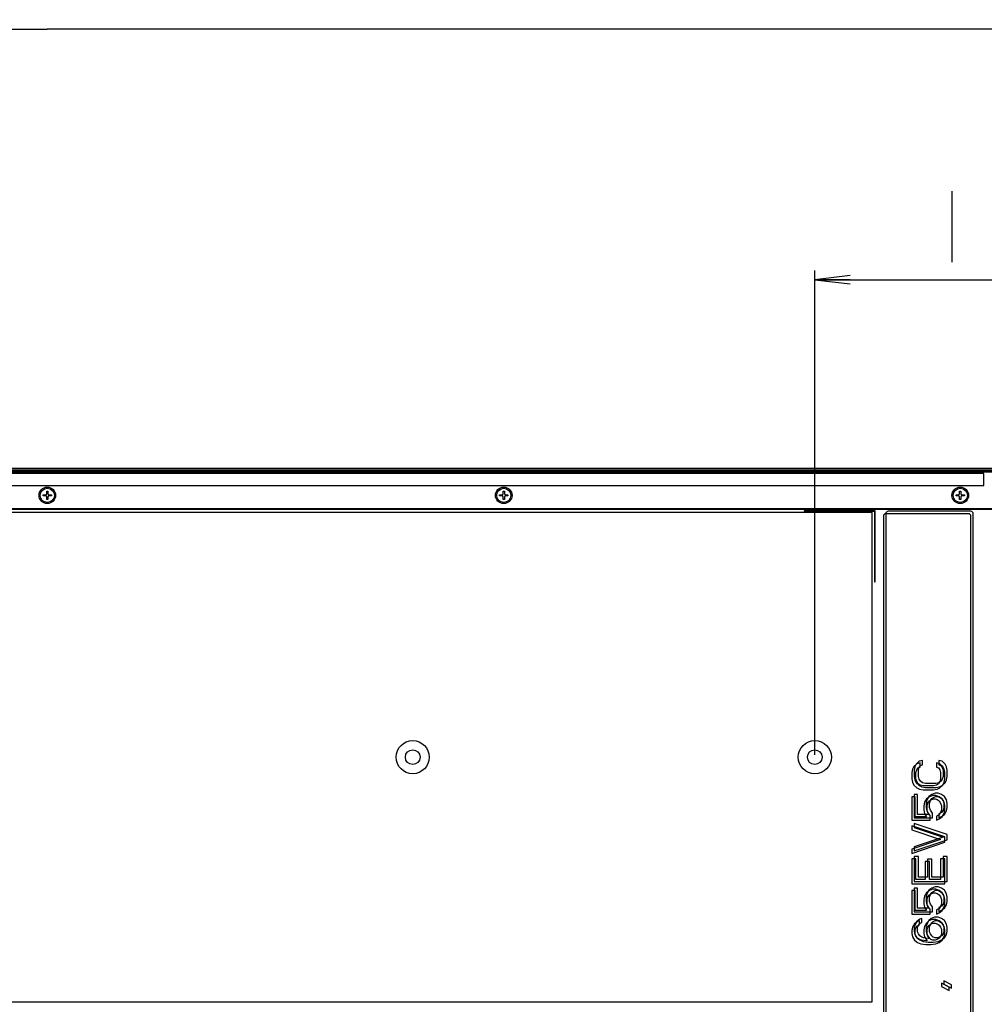
# Model space of a CAD drawing. Units: millimetres. Extents: x 0 to 1189, y 0 to 841.
# Drawn here: x 783 to 865, y 390 to 473 of the extents above; entities that cross this region are included whole.
import ezdxf

# ---------------------------------------------------------------- set-up
doc = ezdxf.new("R2010")
doc.units = ezdxf.units.MM
doc.header["$LTSCALE"] = 65.395
doc.layers.get('0').update_dxf_attribs({"linetype": 'CONTINUOUS'})
doc.layers.add('DEF_DRAFT_DIM', color=7, linetype='CONTINUOUS')
doc.layers.add('DEF_DRAFT_ENTITY', color=7, linetype='CONTINUOUS')
doc.styles.get("Standard").update_dxf_attribs({"font": 'txt', "width": 0.8})
doc.dimstyles.new('DIMSTYLE_10', dxfattribs={"dimtxt": 6, "dimasz": 3, "dimexe": 0.8, "dimexo": 0.2, "dimgap": 1.5, "dimtad": 1, "dimdsep": 46, "dimtxsty": 'Standard', "dimblk": 'OPEN', "dimblk1": 'OPEN', "dimblk2": 'OPEN', "dimcen": 0.09, "dimadec": 0, "dimazin": 0, "dimtp": 0.5, "dimtm": 0.5, "dimtfac": 1, "dimtofl": 0, "dimtmove": 0, "dimatfit": 3, "dimldrblk": 'OPEN', "dimfxl": 1, "dimtolj": 1, "dimarcsym": 0})
doc.dimstyles.new('DIMSTYLE_12', dxfattribs={"dimtxt": 6, "dimasz": 3, "dimexe": 0.8, "dimexo": 0.2, "dimgap": 1.5, "dimtad": 1, "dimdsep": 46, "dimtxsty": 'Standard', "dimblk": 'OPEN', "dimblk1": 'OPEN', "dimblk2": 'OPEN', "dimcen": 0.09, "dimadec": 0, "dimazin": 0, "dimtp": 2, "dimtm": 2, "dimtfac": 1, "dimtofl": 0, "dimtmove": 0, "dimatfit": 3, "dimldrblk": 'OPEN', "dimfxl": 1, "dimtolj": 1, "dimarcsym": 0})

# ---------------------------------------------------------------- blocks, each defined once
blk = doc.blocks.new('_OPEN')
at = {"color": 0, "linetype": 'ByBlock'}
for p, q in [((0, 0), (-1, 0.117)), ((-1, -0.117), (0, 0)), ((-1, 0), (0, 0))]:
    blk.add_line(p, q, dxfattribs=at)
blk = doc.blocks.new('*D20')
at = {"layer": 'DEF_DRAFT_DIM', "color": 7, "linetype": 'Continuous'}
for p, q in [((850.522, 410.77), (850.522, 451.74)), ((883.322, 410.77), (883.322, 451.74)), ((850.522, 450.94), (866.922, 450.94)), ((883.322, 450.94), (866.922, 450.94))]:
    blk.add_line(p, q, dxfattribs=at)
at = {"layer": 'DEF_DRAFT_DIM', "color": 7, "linetype": 'Continuous', "xscale": 3, "yscale": 3, "zscale": 3, "rotation": 180}
blk.add_blockref('_OPEN', (850.522, 450.94), dxfattribs=at)
at = {"layer": 'DEF_DRAFT_DIM', "color": 7, "linetype": 'Continuous', "xscale": 3, "yscale": 3, "zscale": 3}
blk.add_blockref('_OPEN', (883.322, 450.94), dxfattribs=at)
blk = doc.blocks.new('*D24')
at = {"layer": 'DEF_DRAFT_DIM', "color": 7, "linetype": 'Continuous'}
for p, q in [((540.422, 435.05), (540.422, 472.936)), ((540.422, 472.136), (785.622, 472.136)), ((1030.822, 472.136), (785.622, 472.136)), ((1030.822, 435.05), (1030.822, 472.936))]:
    blk.add_line(p, q, dxfattribs=at)
at = {"layer": 'DEF_DRAFT_DIM', "color": 7, "linetype": 'Continuous', "xscale": 3, "yscale": 3, "zscale": 3, "rotation": 180}
blk.add_blockref('_OPEN', (540.422, 472.136), dxfattribs=at)
at = {"layer": 'DEF_DRAFT_DIM', "color": 7, "linetype": 'Continuous', "xscale": 3, "yscale": 3, "zscale": 3}
blk.add_blockref('_OPEN', (1030.822, 472.136), dxfattribs=at)

msp = doc.modelspace()

# ---------------------------------------------------------------- linework, layer by layer
at = {"layer": 'DEF_DRAFT_DIM', "color": 7, "linetype": 'Continuous'}
msp.add_line((862.122, 458.4395), (862.122, 452.4395), dxfattribs=at)
at = {"layer": 'DEF_DRAFT_ENTITY', "color": 7, "linetype": 'Continuous'}
for p, q in [((540.582, 435.0104), (1030.662, 435.0104)), ((1030.582, 434.9604), (540.662, 434.9604)), ((1030.582, 434.8167), (540.662, 434.8167)), ((1030.5784, 434.7668), (540.6655, 434.7668)), ((540.676, 434.7104), (1030.5679, 434.7104)), ((864.802, 434.5504), (705.802, 434.5504)), ((864.802, 433.5504), (864.802, 434.5504)), ((705.802, 433.5504), (864.802, 433.5504)), ((785.572, 433.0604), (785.672, 433.0604)), ((785.572, 432.8604), (785.572, 433.0604)), ((785.672, 433.0604), (785.672, 432.8604)), ((824.172, 433.0604), (824.272, 433.0604)), ((824.172, 432.8604), (824.172, 433.0604)), ((824.272, 433.0604), (824.272, 432.8604)), ((862.772, 433.0604), (862.872, 433.0604)), ((862.772, 432.8604), (862.772, 433.0604)), ((862.872, 433.0604), (862.872, 432.8604)), ((785.272, 432.7604), (785.472, 432.7604)), ((785.272, 432.6604), (785.272, 432.7604)), ((785.472, 432.6604), (785.272, 432.6604)), ((785.572, 432.3604), (785.572, 432.5604)), ((785.672, 432.3604), (785.572, 432.3604)), ((785.672, 432.5604), (785.672, 432.3604)), ((785.772, 432.7604), (785.972, 432.7604)), ((785.972, 432.6604), (785.772, 432.6604)), ((785.972, 432.7604), (785.972, 432.6604)), ((823.872, 432.7604), (824.072, 432.7604)), ((823.872, 432.6604), (823.872, 432.7604)), ((824.072, 432.6604), (823.872, 432.6604)), ((824.172, 432.3604), (824.172, 432.5604)), ((824.272, 432.3604), (824.172, 432.3604)), ((824.272, 432.5604), (824.272, 432.3604)), ((824.372, 432.7604), (824.572, 432.7604)), ((824.572, 432.6604), (824.372, 432.6604)), ((824.572, 432.7604), (824.572, 432.6604)), ((862.472, 432.7604), (862.672, 432.7604)), ((862.472, 432.6604), (862.472, 432.7604)), ((862.672, 432.6604), (862.472, 432.6604)), ((862.772, 432.3604), (862.772, 432.5604)), ((862.872, 432.3604), (862.772, 432.3604)), ((862.872, 432.5604), (862.872, 432.3604)), ((862.972, 432.7604), (863.172, 432.7604)), ((863.172, 432.6604), (862.972, 432.6604)), ((863.172, 432.7604), (863.172, 432.6604)), ((1027.3729, 431.5604), (543.871, 431.5604)), ((1027.322, 431.5104), (543.922, 431.5104)), ((855.622, 431.4104), (849.622, 431.4104)), ((849.622, 431.4104), (849.622, 431.3704)), ((849.622, 431.3704), (855.582, 431.3704)), ((855.582, 431.3704), (855.582, 425.4104)), ((855.622, 425.4104), (855.622, 431.4104)), ((863.722, 431.3604), (856.722, 431.3604)), ((855.362, 431.2704), (706.762, 431.2704)), ((855.362, 389.8704), (855.362, 431.2704)), ((856.322, 430.9604), (856.322, 319.3604)), ((863.522, 431.1604), (856.522, 431.1604)), ((856.522, 431.1604), (856.522, 319.5604)), ((863.722, 290.3604), (863.722, 430.9604)), ((863.922, 290.5604), (863.922, 431.1604)), ((855.582, 425.4104), (855.622, 425.4104)), ((858.9007, 409.7854), (858.7815, 409.552)), ((859.139, 410.0187), (858.9007, 409.7854)), ((858.9815, 409.752), (858.922, 409.4604)), ((859.1007, 409.9854), (858.9815, 409.752)), ((859.339, 410.2187), (859.1007, 409.9854)), ((859.4369, 410.077), (859.139, 410.0187)), ((859.139, 409.4937), (859.2581, 409.6687)), ((859.2581, 409.6687), (859.4369, 409.727)), ((859.2794, 409.4604), (859.339, 409.6937)), ((859.6369, 410.277), (859.339, 410.2187)), ((859.339, 409.6937), (859.4581, 409.8687)), ((859.4369, 409.727), (859.4369, 410.077)), ((859.4581, 409.8687), (859.6369, 409.927)), ((859.6369, 409.927), (859.6369, 410.277)), ((861.1049, 410.0187), (860.8071, 410.077)), ((860.8071, 410.077), (860.8071, 409.727)), ((860.8071, 409.727), (860.9858, 409.6687)), ((860.9858, 409.6687), (861.1049, 409.4937)), ((861.3049, 410.2187), (861.0071, 410.277)), ((861.0071, 410.277), (861.0071, 409.927)), ((861.0071, 409.927), (861.1858, 409.8687)), ((861.3432, 409.7854), (861.1049, 410.0187)), ((861.1858, 409.8687), (861.3049, 409.6937)), ((861.5432, 409.9854), (861.3049, 410.2187)), ((861.3049, 409.6937), (861.3645, 409.4604)), ((861.4624, 409.552), (861.3432, 409.7854)), ((861.6624, 409.752), (861.5432, 409.9854)), ((861.722, 409.4604), (861.6624, 409.752)), ((858.7815, 409.552), (858.722, 409.2604)), ((858.722, 409.2604), (858.722, 408.7354)), ((858.922, 409.4604), (858.922, 408.9354)), ((858.922, 408.9354), (858.9815, 408.6437)), ((859.0794, 409.2604), (859.139, 409.4937)), ((859.0794, 408.7354), (859.0794, 409.2604)), ((859.2794, 408.9354), (859.2794, 409.4604)), ((859.339, 408.702), (859.2794, 408.9354)), ((861.1049, 409.4937), (861.1645, 409.2604)), ((861.1645, 409.2604), (861.1645, 408.7354)), ((861.3645, 408.9354), (861.3049, 408.702)), ((861.3645, 409.4604), (861.3645, 408.9354)), ((861.522, 409.2604), (861.4624, 409.552)), ((861.522, 408.7354), (861.522, 409.2604)), ((861.6624, 408.6437), (861.722, 408.9354)), ((861.722, 408.9354), (861.722, 409.4604)), ((858.722, 408.7354), (858.7815, 408.4437)), ((858.7815, 408.4437), (858.9007, 408.2104)), ((858.9007, 408.2104), (859.139, 407.977)), ((858.9815, 408.6437), (859.1007, 408.4104)), ((859.139, 408.502), (859.0794, 408.7354)), ((859.1007, 408.4104), (859.339, 408.177)), ((859.2581, 408.327), (859.139, 408.502)), ((859.4369, 408.2104), (859.2581, 408.327)), ((859.4581, 408.527), (859.339, 408.702)), ((859.339, 408.177), (859.5773, 408.0604)), ((859.6752, 408.152), (859.4369, 408.2104)), ((859.6369, 408.4104), (859.4581, 408.527)), ((859.5773, 408.0604), (859.8752, 408.002)), ((859.8752, 408.352), (859.6369, 408.4104)), ((860.5688, 408.152), (859.6752, 408.152)), ((860.7688, 408.352), (859.8752, 408.352)), ((859.8752, 408.002), (860.7688, 408.002)), ((860.8071, 408.2104), (860.5688, 408.152)), ((861.0071, 408.4104), (860.7688, 408.352)), ((860.7688, 408.002), (861.0666, 408.0604)), ((860.9858, 408.327), (860.8071, 408.2104)), ((861.1049, 408.502), (860.9858, 408.327)), ((861.1858, 408.527), (861.0071, 408.4104)), ((861.0666, 408.0604), (861.3049, 408.177)), ((861.1645, 408.7354), (861.1049, 408.502)), ((861.1049, 407.977), (861.3432, 408.2104)), ((861.3049, 408.702), (861.1858, 408.527)), ((861.3049, 408.177), (861.5432, 408.4104)), ((861.3432, 408.2104), (861.4624, 408.4437)), ((861.4624, 408.4437), (861.522, 408.7354)), ((861.5432, 408.4104), (861.6624, 408.6437)), ((859.0198, 407.2187), (858.722, 407.2187)), ((858.722, 407.2187), (858.722, 405.2354)), ((859.2198, 407.4187), (858.922, 407.4187)), ((858.922, 407.4187), (858.922, 405.4354)), ((859.0198, 405.527), (859.0198, 407.2187)), ((859.139, 407.977), (859.3773, 407.8604)), ((859.2198, 405.727), (859.2198, 407.4187)), ((859.3773, 407.8604), (859.6752, 407.802)), ((859.6752, 407.802), (860.5688, 407.802)), ((860.2113, 407.2187), (859.973, 407.0437)), ((860.173, 407.2437), (859.9943, 406.952)), ((860.4113, 407.4187), (860.173, 407.2437)), ((860.5092, 407.3354), (860.2113, 407.2187)), ((860.7092, 407.5354), (860.4113, 407.4187)), ((860.4113, 407.0687), (860.59, 407.1854)), ((860.7475, 407.3354), (860.5092, 407.3354)), ((860.5688, 407.802), (860.8666, 407.8604)), ((860.59, 407.1854), (860.7688, 407.2437)), ((860.9475, 407.5354), (860.7092, 407.5354)), ((861.0454, 407.2187), (860.7475, 407.3354)), ((860.7688, 407.2437), (860.8879, 407.2437)), ((860.8666, 407.8604), (861.1049, 407.977)), ((860.8879, 407.2437), (861.0666, 407.1854)), ((861.2454, 407.4187), (860.9475, 407.5354)), ((861.2837, 407.0437), (861.0454, 407.2187)), ((861.0666, 407.1854), (861.2454, 407.0687)), ((861.4837, 407.2437), (861.2454, 407.4187)), ((861.6624, 406.952), (861.4837, 407.2437)), ((859.7943, 406.752), (859.7347, 406.4604)), ((859.7347, 406.4604), (859.7347, 406.1104)), ((859.973, 407.0437), (859.7943, 406.752)), ((859.9943, 406.952), (859.9347, 406.6604)), ((859.9347, 406.6604), (859.9347, 406.3104)), ((860.0326, 406.4604), (860.0922, 406.6937)), ((860.0326, 406.1104), (860.0326, 406.4604)), ((860.0922, 406.6937), (860.2113, 406.8687)), ((860.2113, 406.8687), (860.39, 406.9854)), ((860.2326, 406.6604), (860.2922, 406.8937)), ((860.2326, 406.3104), (860.2326, 406.6604)), ((860.2922, 406.8937), (860.4113, 407.0687)), ((860.39, 406.9854), (860.5688, 407.0437)), ((860.5688, 407.0437), (860.6879, 407.0437)), ((860.6879, 407.0437), (860.8666, 406.9854)), ((860.8666, 406.9854), (861.0454, 406.8687)), ((861.0454, 406.8687), (861.1645, 406.6937)), ((861.1645, 406.6937), (861.2241, 406.4604)), ((861.2241, 406.4604), (861.2241, 406.1104)), ((861.2454, 407.0687), (861.3645, 406.8937)), ((861.4624, 406.752), (861.2837, 407.0437)), ((861.3645, 406.8937), (861.4241, 406.6604)), ((861.4241, 406.6604), (861.4241, 406.3104)), ((861.522, 406.4604), (861.4624, 406.752)), ((861.522, 406.1104), (861.522, 406.4604)), ((861.722, 406.6604), (861.6624, 406.952)), ((861.722, 406.3104), (861.722, 406.6604)), ((859.973, 405.527), (859.0198, 405.527)), ((860.173, 405.727), (859.2198, 405.727)), ((859.7347, 406.1104), (859.7943, 405.8187)), ((859.7943, 405.8187), (859.973, 405.527)), ((859.9347, 406.3104), (859.9943, 406.0187)), ((859.9943, 406.0187), (860.173, 405.727)), ((860.0922, 405.877), (860.0326, 406.1104)), ((860.2709, 405.6437), (860.0922, 405.877)), ((860.2922, 406.077), (860.2326, 406.3104)), ((860.2709, 405.2354), (860.2709, 405.6437)), ((860.4709, 405.8437), (860.2922, 406.077)), ((860.4709, 405.4354), (860.4709, 405.8437)), ((861.0454, 405.702), (860.8071, 405.5854)), ((860.8071, 405.5854), (860.8071, 405.2354)), ((861.2454, 405.902), (861.0071, 405.7854)), ((861.0071, 405.7854), (861.0071, 405.4354)), ((861.0071, 405.4354), (861.2454, 405.552)), ((861.1645, 405.877), (861.0454, 405.702)), ((861.0454, 405.352), (861.2837, 405.527)), ((861.2241, 406.1104), (861.1645, 405.877)), ((861.3645, 406.077), (861.2454, 405.902)), ((861.2454, 405.552), (861.4837, 405.727)), ((861.2837, 405.527), (861.4624, 405.8187)), ((861.4241, 406.3104), (861.3645, 406.077)), ((861.4624, 405.8187), (861.522, 406.1104)), ((861.4837, 405.727), (861.6624, 406.0187)), ((861.6624, 406.0187), (861.722, 406.3104)), ((858.722, 405.2354), (860.2709, 405.2354)), ((861.522, 403.8354), (858.722, 404.7687)), ((858.722, 404.7687), (858.722, 404.4187)), ((858.922, 405.4354), (860.4709, 405.4354)), ((861.722, 404.0354), (858.922, 404.9687)), ((858.922, 404.9687), (858.922, 404.6187)), ((860.8071, 405.2354), (861.0454, 405.352)), ((858.722, 404.4187), (861.1645, 403.602)), ((858.922, 404.6187), (861.3645, 403.802)), ((861.722, 403.5687), (861.722, 404.0354)), ((861.1645, 403.602), (858.722, 402.7854)), ((858.722, 402.4354), (861.522, 403.3687)), ((861.3645, 403.802), (858.922, 402.9854)), ((858.922, 402.6354), (861.722, 403.5687)), ((861.522, 403.3687), (861.522, 403.8354)), ((858.722, 402.7854), (858.722, 402.4354)), ((858.922, 402.9854), (858.922, 402.6354)), ((859.0794, 401.9687), (858.722, 401.9687)), ((858.722, 401.9687), (858.722, 399.8687)), ((859.2794, 402.1687), (858.922, 402.1687)), ((858.922, 402.1687), (858.922, 400.0687)), ((859.0794, 400.2187), (859.0794, 401.9687)), ((859.2794, 400.4187), (859.2794, 402.1687)), ((860.2113, 401.7354), (859.8539, 401.7354)), ((859.8539, 401.7354), (859.8539, 400.2187)), ((860.4113, 401.9354), (860.0539, 401.9354)), ((860.0539, 401.9354), (860.0539, 400.4187)), ((860.2113, 400.2187), (860.2113, 401.7354)), ((860.4113, 400.4187), (860.4113, 401.9354)), ((861.522, 401.9687), (861.1645, 401.9687)), ((861.1645, 401.9687), (861.1645, 400.2187)), ((861.722, 402.1687), (861.3645, 402.1687)), ((861.3645, 402.1687), (861.3645, 400.4187)), ((861.522, 399.8687), (861.522, 401.9687)), ((861.722, 400.0687), (861.722, 402.1687)), ((858.722, 399.8687), (861.522, 399.8687)), ((858.922, 400.0687), (861.722, 400.0687)), ((859.8539, 400.2187), (859.0794, 400.2187)), ((860.0539, 400.4187), (859.2794, 400.4187)), ((861.1645, 400.2187), (860.2113, 400.2187)), ((861.3645, 400.4187), (860.4113, 400.4187)), ((859.0198, 399.2854), (858.722, 399.2854)), ((858.722, 399.2854), (858.722, 397.302)), ((859.2198, 399.4854), (858.922, 399.4854)), ((858.922, 399.4854), (858.922, 397.502)), ((859.0198, 397.5937), (859.0198, 399.2854)), ((859.2198, 397.7937), (859.2198, 399.4854)), ((859.973, 399.1104), (859.7943, 398.8187)), ((859.9943, 399.0187), (859.9347, 398.727)), ((860.2113, 399.2854), (859.973, 399.1104)), ((860.173, 399.3104), (859.9943, 399.0187)), ((860.0922, 398.7604), (860.2113, 398.9354)), ((860.4113, 399.4854), (860.173, 399.3104)), ((860.5092, 399.402), (860.2113, 399.2854)), ((860.2113, 398.9354), (860.39, 399.052)), ((860.2326, 398.727), (860.2922, 398.9604)), ((860.2922, 398.9604), (860.4113, 399.1354)), ((860.39, 399.052), (860.5688, 399.1104)), ((860.7092, 399.602), (860.4113, 399.4854)), ((860.4113, 399.1354), (860.59, 399.252)), ((860.7475, 399.402), (860.5092, 399.402)), ((860.5688, 399.1104), (860.6879, 399.1104)), ((860.59, 399.252), (860.7688, 399.3104)), ((860.6879, 399.1104), (860.8666, 399.052)), ((860.9475, 399.602), (860.7092, 399.602)), ((861.0454, 399.2854), (860.7475, 399.402)), ((860.7688, 399.3104), (860.8879, 399.3104)), ((860.8666, 399.052), (861.0454, 398.9354)), ((860.8879, 399.3104), (861.0666, 399.252)), ((861.2454, 399.4854), (860.9475, 399.602)), ((861.2837, 399.1104), (861.0454, 399.2854)), ((861.0454, 398.9354), (861.1645, 398.7604)), ((861.0666, 399.252), (861.2454, 399.1354)), ((861.4837, 399.3104), (861.2454, 399.4854)), ((861.2454, 399.1354), (861.3645, 398.9604)), ((861.4624, 398.8187), (861.2837, 399.1104)), ((861.3645, 398.9604), (861.4241, 398.727)), ((861.6624, 399.0187), (861.4837, 399.3104)), ((861.722, 398.727), (861.6624, 399.0187)), ((859.7943, 398.8187), (859.7347, 398.527)), ((859.7347, 398.527), (859.7347, 398.177)), ((859.7347, 398.177), (859.7943, 397.8854)), ((859.9347, 398.727), (859.9347, 398.377)), ((859.9347, 398.377), (859.9943, 398.0854)), ((859.9943, 398.0854), (860.173, 397.7937)), ((860.0326, 398.527), (860.0922, 398.7604)), ((860.0326, 398.177), (860.0326, 398.527)), ((860.0922, 397.9437), (860.0326, 398.177)), ((860.2326, 398.377), (860.2326, 398.727)), ((860.2922, 398.1437), (860.2326, 398.377)), ((860.4709, 397.9104), (860.2922, 398.1437)), ((861.1645, 398.7604), (861.2241, 398.527)), ((861.2241, 398.177), (861.1645, 397.9437)), ((861.2241, 398.527), (861.2241, 398.177)), ((861.3645, 398.1437), (861.2454, 397.9687)), ((861.4241, 398.377), (861.3645, 398.1437)), ((861.4241, 398.727), (861.4241, 398.377)), ((861.522, 398.527), (861.4624, 398.8187)), ((861.4624, 397.8854), (861.522, 398.177)), ((861.4837, 397.7937), (861.6624, 398.0854)), ((861.522, 398.177), (861.522, 398.527)), ((861.6624, 398.0854), (861.722, 398.377)), ((861.722, 398.377), (861.722, 398.727)), ((858.722, 397.302), (860.2709, 397.302)), ((858.922, 397.502), (860.4709, 397.502)), ((859.973, 397.5937), (859.0198, 397.5937)), ((860.173, 397.7937), (859.2198, 397.7937)), ((859.7943, 397.8854), (859.973, 397.5937)), ((860.2709, 397.7104), (860.0922, 397.9437)), ((860.2709, 397.302), (860.2709, 397.7104)), ((860.4709, 397.502), (860.4709, 397.9104)), ((861.0454, 397.7687), (860.8071, 397.652)), ((860.8071, 397.652), (860.8071, 397.302)), ((860.8071, 397.302), (861.0454, 397.4187)), ((861.2454, 397.9687), (861.0071, 397.852)), ((861.0071, 397.852), (861.0071, 397.502)), ((861.0071, 397.502), (861.2454, 397.6187)), ((861.1645, 397.9437), (861.0454, 397.7687)), ((861.0454, 397.4187), (861.2837, 397.5937)), ((861.2454, 397.6187), (861.4837, 397.7937)), ((861.2837, 397.5937), (861.4624, 397.8854)), ((858.9603, 396.4854), (858.7815, 396.1937)), ((858.9815, 396.3937), (858.922, 396.102)), ((859.1986, 396.6604), (858.9603, 396.4854)), ((859.1603, 396.6854), (858.9815, 396.3937)), ((859.3986, 396.8604), (859.1603, 396.6854)), ((859.3773, 396.7187), (859.1986, 396.6604)), ((859.1986, 396.3104), (859.3773, 396.427)), ((859.2794, 396.3354), (859.3986, 396.5104)), ((859.3773, 396.427), (859.3773, 396.7187)), ((859.5773, 396.9187), (859.3986, 396.8604)), ((859.3986, 396.5104), (859.5773, 396.627)), ((859.5773, 396.627), (859.5773, 396.9187)), ((859.973, 396.5437), (859.7943, 396.252)), ((859.9943, 396.452), (859.9347, 396.1604)), ((860.1518, 396.7187), (859.973, 396.5437)), ((860.173, 396.7437), (859.9943, 396.452)), ((860.0922, 396.1937), (860.2113, 396.3687)), ((860.4496, 396.8354), (860.1518, 396.7187)), ((860.3518, 396.9187), (860.173, 396.7437)), ((860.2113, 396.3687), (860.3305, 396.4854)), ((860.2326, 396.2187), (860.2922, 396.3937)), ((860.2922, 396.3937), (860.4113, 396.5687)), ((860.3305, 396.4854), (860.5092, 396.5437)), ((860.6496, 397.0354), (860.3518, 396.9187)), ((860.4113, 396.5687), (860.5305, 396.6854)), ((860.7475, 396.8354), (860.4496, 396.8354)), ((860.5092, 396.5437), (860.6879, 396.5437)), ((860.5305, 396.6854), (860.7092, 396.7437)), ((860.9475, 397.0354), (860.6496, 397.0354)), ((860.6879, 396.5437), (860.8666, 396.4854)), ((860.7092, 396.7437), (860.8879, 396.7437)), ((861.0454, 396.7187), (860.7475, 396.8354)), ((860.8666, 396.4854), (861.0454, 396.3687)), ((860.8879, 396.7437), (861.0666, 396.6854)), ((861.2454, 396.9187), (860.9475, 397.0354)), ((861.2837, 396.5437), (861.0454, 396.7187)), ((861.0454, 396.3687), (861.1645, 396.1937)), ((861.0666, 396.6854), (861.2454, 396.5687)), ((861.4837, 396.7437), (861.2454, 396.9187)), ((861.2454, 396.5687), (861.3645, 396.3937)), ((861.4624, 396.252), (861.2837, 396.5437)), ((861.3645, 396.3937), (861.4241, 396.2187)), ((861.6624, 396.452), (861.4837, 396.7437)), ((861.722, 396.1604), (861.6624, 396.452)), ((858.7815, 396.1937), (858.722, 395.902)), ((858.722, 395.902), (858.722, 395.6687)), ((858.722, 395.6687), (858.7815, 395.377)), ((858.922, 396.102), (858.922, 395.8687)), ((858.922, 395.8687), (858.9815, 395.577)), ((858.9815, 395.577), (859.1603, 395.2854)), ((859.0198, 395.9604), (859.0794, 396.1354)), ((859.0198, 395.6104), (859.0198, 395.9604)), ((859.0794, 395.4354), (859.0198, 395.6104)), ((859.0794, 396.1354), (859.1986, 396.3104)), ((859.2198, 396.1604), (859.2794, 396.3354)), ((859.2198, 395.8104), (859.2198, 396.1604)), ((859.2794, 395.6354), (859.2198, 395.8104)), ((859.3986, 395.4604), (859.2794, 395.6354)), ((859.7943, 396.252), (859.7347, 395.9604)), ((859.7347, 395.9604), (859.7347, 395.6687)), ((859.7347, 395.6687), (859.7943, 395.377)), ((859.9347, 396.1604), (859.9347, 395.8687)), ((859.9347, 395.8687), (859.9943, 395.577)), ((859.9943, 395.577), (860.2326, 395.227)), ((860.0326, 396.0187), (860.0922, 396.1937)), ((860.0326, 395.6104), (860.0326, 396.0187)), ((860.0922, 395.4354), (860.0326, 395.6104)), ((860.2326, 395.8104), (860.2326, 396.2187)), ((860.2922, 395.6354), (860.2326, 395.8104)), ((860.4113, 395.4604), (860.2922, 395.6354)), ((861.1645, 396.1937), (861.2241, 396.0187)), ((861.2241, 395.6104), (861.1645, 395.4354)), ((861.2241, 396.0187), (861.2241, 395.6104)), ((861.3645, 395.6354), (861.2454, 395.4604)), ((861.4241, 395.8104), (861.3645, 395.6354)), ((861.4241, 396.2187), (861.4241, 395.8104)), ((861.522, 395.9604), (861.4624, 396.252)), ((861.4624, 395.377), (861.522, 395.6687)), ((861.4837, 395.2854), (861.6624, 395.577)), ((861.522, 395.6687), (861.522, 395.9604)), ((861.6624, 395.577), (861.722, 395.8687)), ((861.722, 395.8687), (861.722, 396.1604)), ((858.7815, 395.377), (858.9603, 395.0854)), ((858.9603, 395.0854), (859.1986, 394.9104)), ((859.1986, 395.2604), (859.0794, 395.4354)), ((859.1603, 395.2854), (859.3986, 395.1104)), ((859.3773, 395.1437), (859.1986, 395.2604)), ((859.1986, 394.9104), (859.4964, 394.7937)), ((859.556, 395.0854), (859.3773, 395.1437)), ((859.5773, 395.3437), (859.3986, 395.4604)), ((859.3986, 395.1104), (859.6964, 394.9937)), ((859.4964, 394.7937), (859.9135, 394.7354)), ((859.9135, 395.027), (859.556, 395.0854)), ((859.756, 395.2854), (859.5773, 395.3437)), ((859.6964, 394.9937), (860.1135, 394.9354)), ((860.1135, 395.227), (859.756, 395.2854)), ((859.7943, 395.377), (860.0326, 395.027)), ((860.0326, 395.027), (859.9135, 395.027)), ((859.9135, 394.7354), (860.3305, 394.7354)), ((860.2113, 395.2604), (860.0922, 395.4354)), ((860.2326, 395.227), (860.1135, 395.227)), ((860.1135, 394.9354), (860.5305, 394.9354)), ((860.3305, 395.1437), (860.2113, 395.2604)), ((860.5092, 395.0854), (860.3305, 395.1437)), ((860.3305, 394.7354), (860.7475, 394.7937)), ((860.5305, 395.3437), (860.4113, 395.4604)), ((860.6879, 395.0854), (860.5092, 395.0854)), ((860.7092, 395.2854), (860.5305, 395.3437)), ((860.5305, 394.9354), (860.9475, 394.9937)), ((860.8666, 395.1437), (860.6879, 395.0854)), ((860.8879, 395.2854), (860.7092, 395.2854)), ((860.7475, 394.7937), (861.0454, 394.9104)), ((861.0454, 395.2604), (860.8666, 395.1437)), ((861.0666, 395.3437), (860.8879, 395.2854)), ((860.9475, 394.9937), (861.2454, 395.1104)), ((861.1645, 395.4354), (861.0454, 395.2604)), ((861.0454, 394.9104), (861.2837, 395.0854)), ((861.2454, 395.4604), (861.0666, 395.3437)), ((861.2454, 395.1104), (861.4837, 395.2854)), ((861.2837, 395.0854), (861.4624, 395.377)), ((861.8794, 391.1187), (861.2241, 391.4687)), ((861.2241, 391.4687), (861.2241, 391.177)), ((862.0794, 391.3187), (861.4241, 391.6687)), ((861.4241, 391.6687), (861.4241, 391.377)), ((861.4241, 391.377), (862.0794, 391.027)), ((861.2241, 391.177), (861.8794, 390.827)), ((861.8794, 390.827), (861.8794, 391.1187)), ((862.0794, 391.027), (862.0794, 391.3187)), ((706.762, 389.8704), (855.362, 389.8704))]:
    msp.add_line(p, q, dxfattribs=at)
for centre, radius in [((785.622, 432.7104), 0.7), ((785.622, 432.7104), 0.6), ((824.222, 432.7104), 0.7), ((824.222, 432.7104), 0.6), ((862.822, 432.7104), 0.7), ((862.822, 432.7104), 0.6), ((816.522, 410.5704), 1.4), ((850.522, 410.5704), 1.4), ((816.522, 410.5704), 0.62), ((850.522, 410.5704), 0.62)]:
    msp.add_circle(centre, radius, dxfattribs=at)
for centre, radius, start, end in [((785.472, 432.8604), 0.1, 270, 360), ((785.472, 432.5604), 0.1, 0, 90), ((785.772, 432.8604), 0.1, 180, 270), ((785.772, 432.5604), 0.1, 90, 180), ((824.072, 432.8604), 0.1, 270, 360), ((824.072, 432.5604), 0.1, 0, 90), ((824.372, 432.8604), 0.1, 180, 270), ((824.372, 432.5604), 0.1, 90, 180), ((862.672, 432.8604), 0.1, 270, 360), ((862.672, 432.5604), 0.1, 0, 90), ((862.972, 432.8604), 0.1, 180, 270), ((862.972, 432.5604), 0.1, 90, 180), ((856.722, 431.1604), 0.2, 90, 180), ((863.722, 431.1604), 0.2, 0, 90), ((856.522, 430.9604), 0.2, 90, 180), ((863.522, 430.9604), 0.2, 0, 90)]:
    msp.add_arc(centre, radius, start, end, dxfattribs=at)

# ---------------------------------------------------------------- dimensions: what is measured, and where the dimension line sits
at = {"layer": 'DEF_DRAFT_DIM', "color": 7, "linetype": 'Continuous'}
for base, p1, p2, dimstyle, picture, middle in [((1030.822, 472.1361), (540.422, 434.8504), (1030.822, 434.8504), 'DIMSTYLE_12', '*D24', (776.022, 472.1361)), ((883.322, 450.9395), (850.522, 410.5704), (883.322, 410.5704), 'DIMSTYLE_10', '*D20', (859.722, 450.9395))]:
    dim = msp.add_linear_dim(base=base, p1=p1, p2=p2, dimstyle=dimstyle, dxfattribs=at)
    dim.commit()
    dim.dimension.update_dxf_attribs({"geometry": picture, "text_midpoint": middle, "dimtype": 160})

doc.saveas('drawing.dxf')
